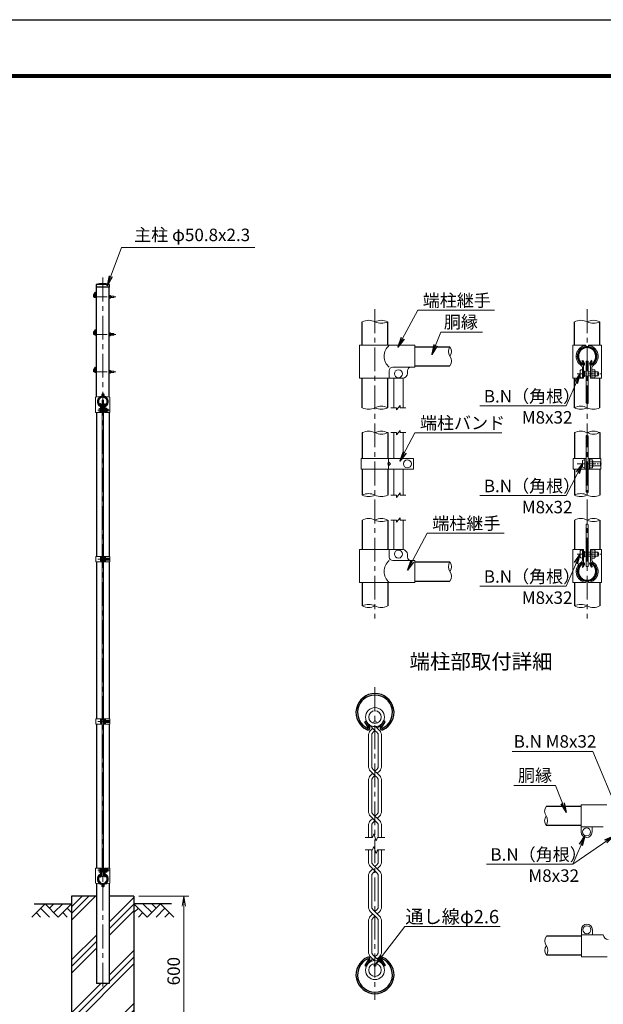
# Model space of a CAD drawing. Units: millimetres. Extents: x 0 to 8400, y 0 to 5940.
# Drawn here: x 3823 to 6162, y 1997 to 5940 of the extents above; entities that cross this region are included whole.
import ezdxf
from ezdxf.enums import TextEntityAlignment as Align

# ---------------------------------------------------------------- set-up
doc = ezdxf.new("R2010")
doc.units = ezdxf.units.MM
doc.header["$LTSCALE"] = 3
doc.header["$MEASUREMENT"] = 0
doc.linetypes.add('CENTER', pattern=[50.8, 31.75, -6.35, 6.35, -6.35])
for name, color, linetype in [('D-BGD', 7, 'Continuous'), ('D-STR1', 1, 'Continuous'), ('D-STR4', 7, 'Continuous'), ('D-TTL', 2, 'Continuous'), ('D-TTL-TXT', 7, 'Continuous')]:
    doc.layers.add(name, color=color, linetype=linetype)
for name, color, linetype, lineweight in [('D-BMK', 2, 'CENTER', 13), ('D-DCR-HCH', 7, 'Continuous', 13), ('D-STR-DIM', 7, 'Continuous', 13), ('D-STR-TXT', 7, 'Continuous', 13), ('D-STR2', 7, 'Continuous', 13), ('D-STR3', 3, 'Continuous', 13)]:
    doc.layers.add(name, color=color, linetype=linetype, lineweight=lineweight)
doc.styles.add('ゴシック', font='txt')
doc.dimstyles.new('STYLE', dxfattribs={"dimscale": 20, "dimtxt": 2.5, "dimasz": 2, "dimexe": 1, "dimexo": 1, "dimgap": 0.8, "dimtad": 1, "dimdsep": 46, "dimtxsty": 'ゴシック', "dimblk": 'OPEN', "dimcen": 1e-08, "dimclrd": 256, "dimclre": 256, "dimclrt": 256, "dimadec": 0, "dimazin": 2, "dimtfac": 1, "dimtmove": 2, "dimatfit": 3, "dimldrblk": 'OPEN', "dimfxl": 1, "dimtolj": 1, "dimtzin": 0, "dimlwd": -1, "dimlwe": -1, "dimarcsym": 0})

# ---------------------------------------------------------------- blocks, each defined once
blk = doc.blocks.new('_Open')
at = {"color": 0, "linetype": 'ByBlock', "lineweight": -2}
for p, q in [((-1, 0.167), (0, 0)), ((-1, -0.167), (0, 0)), ((0, 0), (-1, 0))]:
    blk.add_line(p, q, dxfattribs=at)
blk = doc.blocks.new('*D14')
at = {"layer": 'D-STR-DIM', "transparency": 16777216}
for p, q in [((4301.3, 2430), (4501.3, 2430)), ((4481.3, 1870), (4481.3, 2390)), ((4301.3, 1830), (4501.3, 1830))]:
    blk.add_line(p, q, dxfattribs=at)
at = {"layer": 'D-STR-DIM', "transparency": 16777216, "xscale": 40, "yscale": 40, "zscale": 40}
for p, rotation in [((4481.3, 2430), 90), ((4481.3, 1830), 270)]:
    blk.add_blockref('_Open', p, dxfattribs=dict(at, rotation=rotation))
at = {"layer": 'D-STR-DIM', "transparency": 16777216, "insert": (4440.3, 2130), "char_height": 50, "attachment_point": 5, "rotation": 90, "style": 'ゴシック'}
blk.add_mtext('\\A1;600', dxfattribs=at)

msp = doc.modelspace()

# ---------------------------------------------------------------- hatches: boundary and pattern name
at = {"layer": 'D-DCR-HCH'}
h = msp.add_hatch(dxfattribs=at)
h.set_pattern_fill('PLAST', color=256, scale=600, angle=45, style=0)
h.paths.add_polyline_path([(4281.328, 2430), (4181.728, 2430), (4181.728, 2080), (4130.928, 2080), (4130.928, 2430), (4031.328, 2430), (4031.328, 1830), (4281.328, 1830)])

# ---------------------------------------------------------------- linework, layer by layer
at = {"layer": 'D-BGD'}
for p, q in [((3881.328, 2400), (4031.328, 2400)), ((4431.328, 2400), (4281.328, 2400))]:
    msp.add_line(p, q, dxfattribs=at)
at = {"layer": 'D-BMK'}
for p, q in [((4156.328, 4907.062), (4156.328, 2050)), ((4122.33, 4836.744), (4130.928, 4851.637)), ((5246.966, 4780.233), (5246.966, 3542.333)), ((6096.966, 4780.233), (6096.966, 3542.333)), ((4122.33, 4686.744), (4130.928, 4701.637)), ((4122.33, 4536.744), (4130.928, 4551.637)), ((4136, 4376), (4184.878, 4376)), ((4137.05, 3780.006), (4185.928, 3780.006)), ((5246.965, 3266.904), (5246.965, 2014.579)), ((4137.05, 3130.006), (4185.928, 3130.006)), ((4136, 2534), (4184.878, 2534))]:
    msp.add_line(p, q, dxfattribs=at)
at = {"layer": 'D-BMK', "ltscale": 0.5}
for p, q in [((4126.218, 4830), (4208.182, 4830)), ((4126.218, 4680), (4208.182, 4680)), ((4126.218, 4530), (4208.182, 4530))]:
    msp.add_line(p, q, dxfattribs=at)
at = {"layer": 'D-BMK', "ltscale": 0.3}
for p, q in [((6056.31, 4522.233), (6154.066, 4522.233)), ((6056.887, 4161.333), (6154.643, 4161.333)), ((6056.31, 3800.333), (6154.066, 3800.333))]:
    msp.add_line(p, q, dxfattribs=at)
at = {"layer": 'D-BMK'}
for centre in [(4126.218, 4834.5), (4126.218, 4684.5), (4126.218, 4534.5)]:
    msp.add_arc(centre, 4.5, 150, 270, dxfattribs=at)
at = {"layer": 'D-DCR-HCH'}
for p, q in [((3924.904, 2400), (3871.692, 2346.788)), ((3907.167, 2382.263), (3942.804, 2346.788)), ((3924.904, 2400), (3978.116, 2346.788)), ((3942.642, 2382.263), (3960.379, 2400)), ((3960.379, 2364.525), (3995.854, 2400)), ((3978.116, 2346.788), (4031.328, 2400)), ((4013.591, 2382.263), (4031.328, 2364.606)), ((4334.54, 2346.788), (4281.328, 2400)), ((4299.066, 2382.263), (4281.328, 2364.606)), ((4352.278, 2364.525), (4316.803, 2400)), ((4387.752, 2400), (4334.54, 2346.788)), ((4370.108, 2382.17), (4352.278, 2400)), ((4405.49, 2382.263), (4369.852, 2346.788)), ((4387.752, 2400), (4440.964, 2346.788)), ((3889.43, 2364.525), (3907.248, 2346.788)), ((3995.854, 2364.525), (4013.672, 2346.788)), ((4316.803, 2364.525), (4298.984, 2346.788)), ((4423.227, 2364.525), (4405.408, 2346.788))]:
    msp.add_line(p, q, dxfattribs=at)
at = {"layer": 'D-STR-DIM'}
for p, q in [((5333.466, 4386.233), (5310.966, 4386.233)), ((5348.466, 4395.233), (5333.466, 4377.233)), ((5333.466, 4386.233), (5333.466, 4377.233)), ((5348.466, 4395.233), (5348.466, 4386.233)), ((5370.966, 4386.233), (5348.466, 4386.233)), ((5310.966, 4286.333), (5333.466, 4286.333)), ((5333.466, 4277.333), (5348.466, 4295.333)), ((5333.466, 4277.333), (5333.466, 4286.333)), ((5348.466, 4286.333), (5348.466, 4295.333)), ((5348.466, 4286.333), (5370.966, 4286.333)), ((5310.966, 4036.333), (5333.466, 4036.333)), ((5333.466, 4027.333), (5348.466, 4045.333)), ((5333.466, 4027.333), (5333.466, 4036.333)), ((5348.466, 4036.333), (5348.466, 4045.333)), ((5348.466, 4036.333), (5370.966, 4036.333)), ((5333.466, 3927.333), (5348.466, 3945.333)), ((5348.466, 3936.333), (5348.466, 3945.333)), ((5310.966, 3936.333), (5333.466, 3936.333)), ((5333.466, 3927.333), (5333.466, 3936.333)), ((5348.466, 3936.333), (5370.966, 3936.333)), ((5207.831, 2665.74), (5236.704, 2665.74)), ((5241.835, 2679.835), (5236.704, 2665.74)), ((5252.095, 2651.645), (5241.835, 2679.835)), ((5257.225, 2665.74), (5252.095, 2651.645)), ((5257.225, 2665.74), (5286.099, 2665.74)), ((5207.831, 2615.742), (5236.704, 2615.742)), ((5241.835, 2629.837), (5236.704, 2615.742)), ((5252.095, 2601.647), (5241.835, 2629.837)), ((5257.225, 2615.742), (5252.095, 2601.647)), ((5257.225, 2615.742), (5286.099, 2615.742))]:
    msp.add_line(p, q, dxfattribs=at)
for centre, radius, start, end in [((5221.566, 4679.469), 56.763, 63.418397, 116.581603), ((5272.366, 4679.469), 56.763, 63.418397, 116.581603), ((6071.566, 4679.469), 56.763, 63.418397, 116.581603), ((6122.366, 4679.469), 56.763, 63.418397, 116.581603), ((5272.366, 4780.996), 56.763, 243.418397, 296.581603), ((6122.366, 4780.996), 56.763, 243.418397, 296.581603), ((5574.208, 4611.283), 33.242, 145.035044, 214.964956), ((5519.724, 4611.283), 33.242, 325.035044, 34.964956), ((5519.725, 4573.183), 33.241, 325.034225, 34.965775), ((5221.566, 4436.996), 56.763, 243.418397, 296.581603), ((5272.366, 4335.469), 56.763, 63.418397, 116.581603), ((5272.366, 4436.996), 56.763, 243.418397, 296.581603), ((6071.566, 4335.469), 56.763, 63.418397, 116.581603), ((6071.566, 4436.996), 56.763, 243.418397, 296.581603), ((6099.924, 4418.221), 15.361, 240.952708, 275.760632), ((6122.366, 4436.996), 56.763, 243.418397, 296.581603), ((5221.566, 4235.569), 56.763, 63.418397, 116.581603), ((5272.366, 4235.569), 56.763, 63.418397, 116.581603), ((5272.366, 4337.096), 56.763, 243.418397, 296.581603), ((6071.566, 4235.569), 56.763, 63.418397, 116.581603), ((6094.008, 4260.006), 15.361, 60.952708, 95.760632), ((6122.366, 4235.569), 56.763, 63.418397, 116.581603), ((6122.366, 4337.096), 56.763, 243.418397, 296.581603), ((5221.566, 3985.569), 56.763, 63.418397, 116.581603), ((5221.566, 4087.096), 56.763, 243.418397, 296.581603), ((5272.366, 4087.096), 56.763, 243.418397, 296.581603), ((6071.566, 3985.569), 56.763, 63.418397, 116.581603), ((6071.566, 4087.096), 56.763, 243.418397, 296.581603), ((6094.008, 4033.074), 15.361, 60.952708, 95.760632), ((6122.366, 4087.096), 56.763, 243.418397, 296.581603), ((5221.566, 3885.569), 56.763, 63.418397, 116.581603), ((5272.366, 3885.569), 56.763, 63.418397, 116.581603), ((5272.366, 3987.096), 56.763, 243.418397, 296.581603), ((6071.566, 3885.569), 56.763, 63.418397, 116.581603), ((6094.008, 3904.345), 15.361, 60.952708, 95.760632), ((6122.366, 3885.569), 56.763, 63.418397, 116.581603), ((6122.366, 3987.096), 56.763, 243.418397, 296.581603), ((5574.208, 3749.383), 33.242, 145.035044, 214.964956), ((5519.724, 3749.383), 33.242, 325.035044, 34.964956), ((5519.725, 3711.283), 33.241, 325.034225, 34.965775), ((5221.566, 3541.569), 56.763, 63.418397, 116.581603), ((5221.566, 3643.096), 56.763, 243.418397, 296.581603), ((5272.366, 3643.096), 56.763, 243.418397, 296.581603), ((6071.566, 3541.569), 56.763, 63.418397, 116.581603), ((6071.566, 3643.096), 56.763, 243.418397, 296.581603), ((6122.366, 3643.096), 56.763, 243.418397, 296.581603), ((5959.982, 2770.555), 33.241, 145.034225, 214.965775), ((5959.983, 2732.455), 33.242, 145.035044, 214.964956), ((5905.499, 2732.455), 33.242, 325.035044, 34.964956), ((5960.983, 2251.094), 33.242, 145.035044, 214.964956), ((5960.982, 2212.994), 33.241, 145.034225, 214.965775), ((5906.499, 2212.994), 33.242, 325.035044, 34.964956)]:
    msp.add_arc(centre, radius, start, end, dxfattribs=at)
at = {"layer": 'D-STR1'}
for p, q in [((4182.928, 4880), (4129.728, 4880)), ((4129.728, 4880), (4129.728, 4869)), ((4182.928, 4869), (4129.728, 4869)), ((4130.928, 4428.67), (4130.928, 4869)), ((4181.728, 4428.67), (4181.728, 4869)), ((4182.928, 4869), (4182.928, 4880)), ((5196.166, 4636.233), (5196.166, 4730.233)), ((5297.766, 4636.233), (5297.766, 4730.233)), ((6046.166, 4636.233), (6046.166, 4730.233)), ((6147.766, 4636.233), (6147.766, 4730.233)), ((5406.966, 4630.333), (5546.966, 4630.333)), ((6076.6, 4573.627), (6079.379, 4575.231)), ((6083.619, 4561.471), (6076.6, 4573.627)), ((6086.397, 4563.075), (6079.379, 4575.231)), ((6107.534, 4563.075), (6114.553, 4575.231)), ((6110.313, 4561.471), (6117.331, 4573.627)), ((6117.331, 4573.627), (6114.553, 4575.231)), ((5406.966, 4554.133), (5546.966, 4554.133)), ((5196.166, 4386.233), (5196.166, 4504.233)), ((5297.766, 4386.233), (5297.766, 4504.233)), ((6046.166, 4386.233), (6046.166, 4504.233)), ((6147.766, 4386.233), (6147.766, 4504.233)), ((4146.145, 4401.747), (4147.535, 4402.549)), ((4149.655, 4395.669), (4146.145, 4401.747)), ((4151.044, 4396.471), (4147.535, 4402.549)), ((4161.612, 4396.471), (4165.122, 4402.549)), ((4163.002, 4395.669), (4166.511, 4401.747)), ((4166.511, 4401.747), (4165.122, 4402.549)), ((4130.928, 4367), (4130.928, 3790.506)), ((4181.728, 4367), (4181.728, 3790.506)), ((5196.166, 4286.333), (5196.166, 4182.319)), ((5297.766, 4286.333), (5297.766, 4182.319)), ((6046.166, 4286.333), (6046.166, 4182.332)), ((6147.766, 4286.333), (6147.766, 4182.332)), ((5196.166, 4140.322), (5196.166, 4036.333)), ((5297.766, 4140.322), (5297.766, 4036.333)), ((6046.166, 4140.333), (6046.166, 4036.333)), ((6147.766, 4140.333), (6147.766, 4036.333)), ((5196.166, 3936.333), (5196.166, 3818.333)), ((5297.766, 3936.333), (5297.766, 3818.333)), ((6046.166, 3936.333), (6046.166, 3818.333)), ((6147.766, 3936.333), (6147.766, 3818.333)), ((4130.928, 3769.506), (4130.928, 3140.506)), ((4181.728, 3769.506), (4181.728, 3140.506)), ((5406.966, 3768.433), (5546.966, 3768.433)), ((6083.619, 3761.095), (6076.6, 3748.939)), ((6076.6, 3748.939), (6079.379, 3747.334)), ((6086.397, 3759.491), (6079.379, 3747.334)), ((6107.534, 3759.491), (6114.553, 3747.334)), ((6110.313, 3761.095), (6117.331, 3748.939)), ((6117.331, 3748.939), (6114.553, 3747.334)), ((5196.166, 3686.333), (5196.166, 3592.333)), ((5297.766, 3686.333), (5297.766, 3592.333)), ((5406.966, 3692.233), (5546.966, 3692.233)), ((6046.166, 3686.333), (6046.166, 3592.333)), ((6147.766, 3686.333), (6147.766, 3592.333)), ((4130.928, 3119.506), (4130.928, 2543)), ((4181.728, 3119.506), (4181.728, 2543)), ((5206.235, 3128.692), (5211.792, 3131.9)), ((5220.272, 3104.379), (5206.235, 3128.692)), ((5225.829, 3107.588), (5211.792, 3131.9)), ((5268.103, 3107.588), (5282.14, 3131.9)), ((5273.66, 3104.379), (5287.697, 3128.692)), ((5287.697, 3128.692), (5282.14, 3131.9)), ((6072.741, 2789.605), (5932.741, 2789.605)), ((6072.741, 2713.405), (5932.741, 2713.405)), ((4149.655, 2514.331), (4146.145, 2508.253)), ((4146.145, 2508.253), (4147.535, 2507.451)), ((4151.044, 2513.529), (4147.535, 2507.451)), ((4161.612, 2513.529), (4165.122, 2507.451)), ((4163.002, 2514.331), (4166.511, 2508.253)), ((4166.511, 2508.253), (4165.122, 2507.451)), ((4130.928, 2481.33), (4130.928, 2080)), ((4181.728, 2481.33), (4181.728, 2080)), ((6073.741, 2270.144), (5933.741, 2270.144)), ((5220.272, 2177.103), (5206.235, 2152.79)), ((5225.829, 2173.894), (5211.792, 2149.582)), ((5268.103, 2173.894), (5282.14, 2149.582)), ((5273.66, 2177.103), (5287.697, 2152.79)), ((6073.741, 2193.944), (5933.741, 2193.944)), ((5206.235, 2152.79), (5211.792, 2149.582)), ((5287.697, 2152.79), (5282.14, 2149.582)), ((4181.728, 2080), (4130.928, 2080))]:
    msp.add_line(p, q, dxfattribs=at)
for centre, radius, start, end in [((4156.328, 4763.573), 119.427, 77.130522, 102.869478), ((6096.966, 4592.133), 38.1, 294.324776, 245.675224), ((6096.966, 4592.133), 34.892, 294.324776, 245.675224), ((6082.924, 4561.07), 4.011, 245.675224, 30), ((6082.924, 4561.07), 0.802, 245.675224, 30), ((6111.008, 4561.07), 4.011, 150, 294.324776), ((6111.008, 4561.07), 0.802, 150, 294.324776), ((4156.328, 4411), 19.05, 294.324776, 245.675224), ((4156.328, 4411), 17.446, 294.324776, 245.675224), ((4149.307, 4395.468), 2.005, 245.675224, 30), ((4149.307, 4395.468), 0.401, 245.675224, 30), ((4163.349, 4395.468), 2.005, 150, 294.324776), ((4163.349, 4395.468), 0.401, 150, 294.324776), ((6096.966, 3730.433), 38.1, 114.324776, 65.675224), ((6096.966, 3730.433), 34.892, 114.324776, 65.675224), ((6082.924, 3761.496), 4.011, 330, 114.324776), ((6082.924, 3761.496), 0.802, 330, 114.324776), ((6111.008, 3761.496), 4.011, 65.675224, 210), ((6111.008, 3761.496), 0.802, 65.675224, 210), ((5246.966, 3165.704), 76.2, 294.324776, 245.675224), ((5246.966, 3165.704), 69.783, 294.324776, 245.675224), ((5218.882, 3103.577), 8.021, 245.675224, 30), ((5218.882, 3103.577), 1.604, 245.675224, 30), ((5275.049, 3103.577), 8.021, 150, 294.324776), ((5275.049, 3103.577), 1.604, 150, 294.324776), ((4156.328, 2499), 19.05, 114.324776, 65.675224), ((4156.328, 2499), 17.446, 114.324776, 65.675224), ((4149.307, 2514.532), 2.005, 330, 114.324776), ((4149.307, 2514.532), 0.401, 330, 114.324776), ((4163.349, 2514.532), 2.005, 65.675224, 210), ((4163.349, 2514.532), 0.401, 65.675224, 210), ((5246.966, 2115.779), 76.2, 114.324776, 65.675224), ((5246.966, 2115.779), 69.783, 114.324776, 65.675224), ((5218.882, 2177.905), 8.021, 330, 114.324776), ((5218.882, 2177.905), 1.604, 330, 114.324776), ((5275.049, 2177.905), 8.021, 65.675224, 210), ((5275.049, 2177.905), 1.604, 65.675224, 210)]:
    msp.add_arc(centre, radius, start, end, dxfattribs=at)
at = {"layer": 'D-STR2'}
for p, q in [((5246.965, 3093.642), (5223.238, 3117.369)), ((5256.039, 3102.717), (5270.692, 3117.369)), ((5229.076, 3093.903), (5237.89, 3102.717)), ((5238.863, 3085.541), (5246.965, 3093.642)), ((5255.066, 3085.541), (5246.965, 3093.642)), ((5264.853, 3093.903), (5249.587, 3109.169)), ((5220.875, 3074.104), (5220.875, 2950.856)), ((5233.709, 3073.095), (5233.709, 2951.864)), ((5260.221, 3073.095), (5260.221, 2951.864)), ((5273.054, 3074.104), (5273.054, 2950.856)), ((5246.965, 2913.168), (5229.076, 2931.057)), ((5237.89, 2922.243), (5229.076, 2913.429)), ((5229.076, 2913.429), (5237.89, 2922.243)), ((5264.853, 2913.429), (5238.863, 2939.419)), ((5255.066, 2939.419), (5246.965, 2931.318)), ((5264.853, 2931.057), (5256.039, 2922.243)), ((5220.875, 2893.63), (5220.875, 2770.382)), ((5233.709, 2892.622), (5233.709, 2771.391)), ((5238.863, 2905.067), (5246.965, 2913.168)), ((5255.066, 2905.067), (5246.965, 2913.168)), ((5260.221, 2892.622), (5260.221, 2771.391)), ((5273.054, 2893.63), (5273.054, 2770.382)), ((5246.965, 2732.695), (5229.076, 2750.583)), ((5237.89, 2741.769), (5229.076, 2732.956)), ((5229.076, 2732.956), (5237.89, 2741.769)), ((5264.853, 2732.956), (5238.863, 2758.945)), ((5238.863, 2724.593), (5246.965, 2732.695)), ((5255.066, 2758.945), (5246.965, 2750.844)), ((5255.066, 2724.593), (5246.965, 2732.695)), ((5264.853, 2750.583), (5256.039, 2741.769)), ((5220.875, 2713.157), (5220.875, 2665.74)), ((5233.709, 2712.148), (5233.709, 2665.74)), ((5260.221, 2712.148), (5260.221, 2665.74)), ((5273.054, 2713.157), (5273.054, 2665.74)), ((5220.875, 2568.326), (5220.875, 2615.742)), ((5233.709, 2569.334), (5233.709, 2615.742)), ((5260.221, 2569.334), (5260.221, 2615.742)), ((5273.054, 2568.326), (5273.054, 2615.742)), ((5255.066, 2522.537), (5229.076, 2548.527)), ((5237.89, 2539.713), (5229.076, 2530.899)), ((5264.853, 2530.899), (5238.863, 2556.889)), ((5246.965, 2530.638), (5238.863, 2522.537)), ((5255.066, 2556.889), (5246.965, 2548.787)), ((5264.853, 2548.527), (5256.039, 2539.713)), ((5220.875, 2387.852), (5220.875, 2511.1)), ((5233.709, 2388.86), (5233.709, 2510.091)), ((5260.221, 2388.86), (5260.221, 2510.091)), ((5273.054, 2387.852), (5273.054, 2511.1)), ((5255.066, 2342.063), (5229.076, 2368.053)), ((5264.853, 2350.425), (5238.863, 2376.415)), ((5255.066, 2376.415), (5246.965, 2368.314)), ((5264.853, 2368.053), (5256.039, 2359.239)), ((5220.875, 2207.378), (5220.875, 2330.626)), ((5237.89, 2359.239), (5229.076, 2350.425)), ((5233.709, 2208.387), (5233.709, 2329.618)), ((5246.965, 2350.164), (5238.863, 2342.063)), ((5260.221, 2208.387), (5260.221, 2329.618)), ((5273.054, 2207.378), (5273.054, 2330.626)), ((5237.89, 2178.765), (5223.238, 2164.113)), ((5229.076, 2187.579), (5244.343, 2172.313)), ((5238.863, 2195.941), (5270.692, 2164.113)), ((5255.066, 2195.941), (5246.965, 2187.84)), ((5264.853, 2187.579), (5256.039, 2178.765))]:
    msp.add_line(p, q, dxfattribs=at)
for centre, radius in [((5246.965, 3147.179), 38.1), ((5246.965, 3147.179), 25.266), ((5246.965, 2134.303), 38.1), ((5246.965, 2134.303), 25.266)]:
    msp.add_circle(centre, radius, dxfattribs=at)
for centre, radius, start, end in [((5248.875, 3074.104), 28, 135, 180), ((5248.875, 3074.104), 15.2, 131.199841, 183.803965), ((5245.054, 3074.104), 15.2, 356.196035, 48.800159), ((5245.054, 3074.104), 28, 0, 45), ((5248.875, 2950.856), 28, 180, 225), ((5248.875, 2950.856), 15.2, 176.196035, 228.800159), ((5245.054, 2950.856), 15.2, 311.199841, 3.803965), ((5245.054, 2950.856), 28, 315, 0), ((5248.875, 2893.63), 28, 135, 180), ((5248.875, 2893.63), 15.2, 131.199841, 183.803965), ((5245.054, 2893.63), 15.2, 356.196035, 48.800159), ((5245.054, 2893.63), 28, 0, 45), ((5248.875, 2770.382), 28, 180, 225), ((5248.875, 2770.382), 15.2, 176.196035, 228.800159), ((5245.054, 2770.382), 15.2, 311.199841, 3.803965), ((5245.054, 2770.382), 28, 315, 0), ((5248.875, 2713.157), 28, 135, 180), ((5248.875, 2713.157), 15.2, 131.199841, 183.803965), ((5245.054, 2713.157), 15.2, 356.196035, 48.800159), ((5245.054, 2713.157), 28, 0, 45), ((5248.875, 2568.326), 28, 180, 225), ((5248.875, 2568.326), 15.2, 176.196035, 228.800159), ((5245.054, 2568.326), 15.2, 311.199841, 3.803965), ((5245.054, 2568.326), 28, 315, 0), ((5248.875, 2511.1), 28, 135, 180), ((5245.054, 2511.1), 28, 0, 45), ((5248.875, 2511.1), 15.2, 131.199841, 183.803965), ((5245.054, 2511.1), 15.2, 356.196035, 48.800159), ((5248.875, 2387.852), 28, 180, 225), ((5248.875, 2387.852), 15.2, 176.196035, 228.800159), ((5245.054, 2387.852), 15.2, 311.199841, 3.803965), ((5245.054, 2387.852), 28, 315, 0), ((5248.875, 2330.626), 28, 135, 180), ((5248.875, 2330.626), 15.2, 131.199841, 183.803965), ((5245.054, 2330.626), 15.2, 356.196035, 48.800159), ((5245.054, 2330.626), 28, 0, 45), ((5248.875, 2207.378), 15.2, 176.196035, 228.800159), ((5245.054, 2207.378), 15.2, 311.199841, 3.803965), ((5248.875, 2207.378), 28, 180, 225), ((5245.054, 2207.378), 28, 315, 0)]:
    msp.add_arc(centre, radius, start, end, dxfattribs=at)
at = {"layer": 'D-STR3'}
for p, q in [((4119.732, 4838.244), (4125.732, 4848.637)), ((4125.02, 4835.403), (4130.928, 4845.637)), ((4130.928, 4845.637), (4125.732, 4848.637)), ((4126.218, 4833), (4130.928, 4833)), ((4126.218, 4827), (4130.928, 4827)), ((4181.728, 4835.75), (4181.728, 4824.25)), ((4181.728, 4835.75), (4186.128, 4835.75)), ((4186.128, 4832.875), (4181.728, 4832.875)), ((4186.128, 4827.125), (4181.728, 4827.125)), ((4181.728, 4824.25), (4186.128, 4824.25)), ((4186.728, 4834.342), (4186.728, 4825.601)), ((4186.728, 4833), (4200.618, 4833)), ((4186.728, 4832.4), (4201.218, 4832.4)), ((4186.728, 4827.6), (4201.218, 4827.6)), ((4186.728, 4827), (4200.618, 4827)), ((4200.618, 4833), (4200.618, 4827)), ((4200.618, 4833), (4201.218, 4832.4)), ((4201.218, 4827.6), (4200.618, 4827)), ((4201.218, 4832.4), (4201.218, 4827.6)), ((4119.732, 4688.244), (4125.732, 4698.637)), ((4125.02, 4685.403), (4130.928, 4695.637)), ((4130.928, 4695.637), (4125.732, 4698.637)), ((4126.218, 4683), (4130.928, 4683)), ((4126.218, 4677), (4130.928, 4677)), ((4181.728, 4685.75), (4181.728, 4674.25)), ((4181.728, 4685.75), (4186.128, 4685.75)), ((4186.128, 4682.875), (4181.728, 4682.875)), ((4186.128, 4677.125), (4181.728, 4677.125)), ((4181.728, 4674.25), (4186.128, 4674.25)), ((4186.728, 4684.342), (4186.728, 4675.601)), ((4186.728, 4683), (4200.618, 4683)), ((4186.728, 4682.4), (4201.218, 4682.4)), ((4186.728, 4677.6), (4201.218, 4677.6)), ((4186.728, 4677), (4200.618, 4677)), ((4200.618, 4683), (4200.618, 4677)), ((4200.618, 4683), (4201.218, 4682.4)), ((4201.218, 4677.6), (4200.618, 4677)), ((4201.218, 4682.4), (4201.218, 4677.6)), ((5406.966, 4636.233), (5185.066, 4636.233)), ((5185.066, 4636.233), (5185.066, 4504.233)), ((5406.966, 4548.233), (5406.966, 4636.233)), ((6039.866, 4504.233), (6039.866, 4636.233)), ((6039.866, 4636.233), (6091.966, 4636.233)), ((6091.966, 4631.314), (6091.966, 4636.233)), ((6101.966, 4636.233), (6154.066, 4636.233)), ((6101.966, 4631.314), (6101.966, 4636.233)), ((6154.066, 4504.233), (6154.066, 4636.233)), ((4119.732, 4538.244), (4125.732, 4548.637)), ((4125.02, 4535.403), (4130.928, 4545.637)), ((4130.928, 4545.637), (4125.732, 4548.637)), ((4181.728, 4535.75), (4181.728, 4524.25)), ((4181.728, 4535.75), (4186.128, 4535.75)), ((4186.728, 4534.342), (4186.728, 4525.601)), ((5304.066, 4504.233), (5304.066, 4534.233)), ((5406.966, 4548.233), (5318.066, 4548.233)), ((5376.966, 4524.233), (5376.966, 4534.233)), ((6068.766, 4509.233), (6068.766, 4535.233)), ((6078.366, 4504.233), (6078.366, 4547.211)), ((6082.966, 4504.233), (6082.966, 4552.741)), ((6092.466, 4572.233), (6101.466, 4572.233)), ((6092.466, 4572.233), (6092.466, 4404.792)), ((6101.466, 4572.233), (6101.466, 4402.937)), ((6110.966, 4504.233), (6110.966, 4552.741)), ((6115.566, 4504.233), (6115.566, 4547.211)), ((6126.566, 4538.433), (6115.566, 4538.433)), ((6128.566, 4510.401), (6128.566, 4534.309)), ((4126.218, 4533), (4130.928, 4533)), ((4126.218, 4527), (4130.928, 4527)), ((4186.128, 4532.875), (4181.728, 4532.875)), ((4186.128, 4527.125), (4181.728, 4527.125)), ((4181.728, 4524.25), (4186.128, 4524.25)), ((4186.728, 4533), (4200.618, 4533)), ((4186.728, 4532.4), (4201.218, 4532.4)), ((4186.728, 4527.6), (4201.218, 4527.6)), ((4186.728, 4527), (4200.618, 4527)), ((4200.618, 4533), (4200.618, 4527)), ((4200.618, 4533), (4201.218, 4532.4)), ((4201.218, 4527.6), (4200.618, 4527)), ((4201.218, 4532.4), (4201.218, 4527.6)), ((5185.066, 4504.233), (5356.966, 4504.233)), ((5321.966, 4386.233), (5321.966, 4504.233)), ((5359.966, 4386.233), (5359.966, 4504.459)), ((6039.866, 4504.233), (6082.966, 4504.233)), ((6086.366, 4532.869), (6082.966, 4532.869)), ((6086.366, 4511.596), (6082.966, 4511.596)), ((6086.366, 4511.596), (6086.366, 4532.869)), ((6086.366, 4530.233), (6092.466, 4530.233)), ((6086.366, 4514.233), (6092.466, 4514.233)), ((6101.466, 4530.233), (6110.966, 4530.233)), ((6101.466, 4514.233), (6110.966, 4514.233)), ((6110.966, 4504.233), (6154.066, 4504.233)), ((6126.566, 4530.333), (6115.566, 4530.333)), ((6126.566, 4514.133), (6115.566, 4514.133)), ((6126.566, 4506.033), (6115.566, 4506.033)), ((6128.566, 4530.233), (6140.366, 4530.233)), ((6128.566, 4514.233), (6140.366, 4514.233)), ((6140.366, 4514.233), (6140.366, 4530.233)), ((4127.778, 4428.086), (4152.215, 4432.612)), ((4127.778, 4367), (4127.778, 4428.086)), ((4153.028, 4433.594), (4153.028, 4439)), ((4154.078, 4416), (4154.078, 2509)), ((4154.078, 4416), (4158.578, 4416)), ((4155.328, 4433.594), (4155.328, 4439)), ((4156.328, 4442.3), (4158.628, 4442.3)), ((4156.328, 4440), (4158.628, 4440)), ((4157.328, 4433.594), (4157.328, 4438.5)), ((4157.328, 4438.5), (4159.628, 4438.5)), ((4158.578, 4416), (4158.578, 2509)), ((4159.628, 4433.594), (4159.628, 4439)), ((4159.628, 4433.594), (4161.928, 4433.594)), ((4184.878, 4428.086), (4160.441, 4432.612)), ((4161.928, 4433.594), (4161.928, 4439)), ((4184.878, 4367), (4184.878, 4428.086)), ((4142.228, 4369.5), (4142.228, 4382.5)), ((4147.028, 4367), (4147.028, 4389.827)), ((4149.328, 4367), (4149.328, 4389.827)), ((4151.028, 4381.318), (4149.328, 4381.318)), ((4151.028, 4370.682), (4151.028, 4381.318)), ((4151.028, 4380), (4154.078, 4380)), ((4158.578, 4380), (4163.328, 4380)), ((4163.328, 4367), (4163.328, 4389.827)), ((4165.628, 4367), (4165.628, 4389.827)), ((4171.128, 4384.1), (4165.628, 4384.1)), ((4171.128, 4380.05), (4165.628, 4380.05)), ((4172.128, 4370.084), (4172.128, 4382.038)), ((4172.128, 4380), (4178.028, 4380)), ((4178.028, 4372), (4178.028, 4380)), ((4127.778, 4367), (4149.328, 4367)), ((4151.028, 4370.682), (4149.328, 4370.682)), ((4151.028, 4372), (4154.078, 4372)), ((4158.578, 4372), (4163.328, 4372)), ((4163.328, 4367), (4184.878, 4367)), ((4171.128, 4371.95), (4165.628, 4371.95)), ((4171.128, 4367.9), (4165.628, 4367.9)), ((4172.128, 4372), (4178.028, 4372)), ((5321.966, 4286.333), (5321.966, 4182.319)), ((5359.966, 4286.333), (5359.966, 4182.319)), ((6092.466, 4275.289), (6092.466, 4048.358)), ((6101.466, 4273.434), (6101.466, 4046.503)), ((5191.972, 4140.322), (5191.972, 4182.319)), ((5400.957, 4182.319), (5191.972, 4182.319)), ((5300.615, 4140.322), (5300.615, 4182.319)), ((5400.957, 4140.322), (5400.957, 4182.319)), ((6041.566, 4182.332), (6041.566, 4140.332)), ((6041.566, 4182.332), (6092.466, 4182.332)), ((6087.866, 4182.332), (6087.866, 4140.332)), ((6101.466, 4182.332), (6152.366, 4182.332)), ((6106.066, 4182.332), (6106.066, 4140.332)), ((6152.366, 4182.332), (6152.366, 4140.332)), ((5400.957, 4140.322), (5191.972, 4140.322)), ((5300.615, 4169.32), (5297.964, 4161.32)), ((5297.964, 4161.32), (5300.615, 4153.32)), ((5308.615, 4161.32), (5300.615, 4169.32)), ((5300.615, 4153.32), (5308.615, 4161.32)), ((5321.966, 4140.322), (5321.966, 4036.333)), ((5359.966, 4140.322), (5359.966, 4036.333)), ((6041.566, 4140.332), (6092.466, 4140.332)), ((6078.266, 4174.332), (6078.266, 4148.332)), ((6087.866, 4177.332), (6087.866, 4145.332)), ((6101.466, 4140.332), (6152.366, 4140.332)), ((6117.066, 4177.533), (6106.066, 4177.533)), ((6117.066, 4169.433), (6106.066, 4169.433)), ((6117.066, 4153.233), (6106.066, 4153.233)), ((6117.066, 4145.133), (6106.066, 4145.133)), ((6119.066, 4173.165), (6119.066, 4149.257)), ((6119.066, 4169.332), (6149.866, 4169.332)), ((6119.066, 4153.332), (6149.866, 4153.332)), ((6149.866, 4169.332), (6149.866, 4153.332)), ((5321.966, 3936.333), (5321.966, 3818.333)), ((5359.966, 3936.333), (5359.966, 3818.106)), ((6092.466, 3750.333), (6092.466, 3919.628)), ((6101.466, 3750.333), (6101.466, 3917.774)), ((4128.628, 3790.506), (4128.628, 3769.506)), ((4128.628, 3790.506), (4154.078, 3790.506)), ((4146.978, 3786.506), (4146.978, 3773.506)), ((4151.778, 3790.506), (4151.778, 3769.506)), ((4151.778, 3788.006), (4151.778, 3772.006)), ((4151.778, 3786.206), (4151.778, 3773.806)), ((4158.578, 3790.506), (4184.028, 3790.506)), ((4160.877, 3786.206), (4160.877, 3773.806)), ((4160.878, 3790.506), (4160.878, 3769.506)), ((4166.378, 3788.106), (4160.878, 3788.106)), ((4160.878, 3788.106), (4160.878, 3771.906)), ((4167.378, 3785.922), (4167.378, 3773.968)), ((4184.028, 3790.506), (4184.028, 3769.506)), ((5185.066, 3818.333), (5356.966, 3818.333)), ((5185.066, 3686.333), (5185.066, 3818.333)), ((5304.066, 3818.333), (5304.066, 3788.333)), ((5376.966, 3798.333), (5376.966, 3788.333)), ((6039.866, 3818.333), (6082.966, 3818.333)), ((6039.866, 3818.333), (6039.866, 3686.333)), ((6068.766, 3813.333), (6068.766, 3787.333)), ((6078.366, 3818.333), (6078.366, 3775.354)), ((6082.966, 3818.333), (6082.966, 3769.824)), ((6086.366, 3810.969), (6082.966, 3810.969)), ((6086.366, 3789.696), (6082.966, 3789.696)), ((6086.366, 3810.969), (6086.366, 3789.696)), ((6086.366, 3808.333), (6092.466, 3808.333)), ((6086.366, 3792.333), (6092.466, 3792.333)), ((6101.466, 3808.333), (6110.966, 3808.333)), ((6101.466, 3792.333), (6110.966, 3792.333)), ((6110.966, 3818.333), (6110.966, 3769.824)), ((6110.966, 3818.333), (6154.066, 3818.333)), ((6115.566, 3818.333), (6115.566, 3775.354)), ((6126.566, 3816.533), (6115.566, 3816.533)), ((6126.566, 3808.433), (6115.566, 3808.433)), ((6126.566, 3792.233), (6115.566, 3792.233)), ((6128.566, 3812.165), (6128.566, 3788.256)), ((6128.566, 3808.333), (6140.366, 3808.333)), ((6128.566, 3792.333), (6140.366, 3792.333)), ((6140.366, 3808.333), (6140.366, 3792.333)), ((6154.066, 3818.333), (6154.066, 3686.333)), ((4128.628, 3769.506), (4154.078, 3769.506)), ((4158.578, 3769.506), (4184.028, 3769.506)), ((4166.378, 3784.056), (4160.878, 3784.056)), ((4166.378, 3775.956), (4160.878, 3775.956)), ((4166.378, 3771.906), (4160.878, 3771.906)), ((4167.378, 3784.006), (4182.778, 3784.006)), ((4167.378, 3776.006), (4182.778, 3776.006)), ((4182.778, 3784.006), (4182.778, 3776.006)), ((5406.966, 3774.333), (5318.066, 3774.333)), ((5406.966, 3774.333), (5406.966, 3686.333)), ((6092.466, 3750.333), (6101.466, 3750.333)), ((6126.566, 3784.133), (6115.566, 3784.133)), ((5406.966, 3686.333), (5185.066, 3686.333)), ((6039.866, 3686.333), (6091.966, 3686.333)), ((6091.966, 3691.251), (6091.966, 3686.333)), ((6101.966, 3691.251), (6101.966, 3686.333)), ((6101.966, 3686.333), (6154.066, 3686.333)), ((4128.628, 3140.506), (4128.628, 3119.506)), ((4128.628, 3140.506), (4154.078, 3140.506)), ((4128.628, 3119.506), (4154.078, 3119.506)), ((4146.978, 3136.506), (4146.978, 3123.506)), ((4151.778, 3140.506), (4151.778, 3119.506)), ((4151.778, 3138.006), (4151.778, 3122.006)), ((4151.778, 3136.206), (4151.778, 3123.806)), ((4158.578, 3140.506), (4184.028, 3140.506)), ((4158.578, 3119.506), (4184.028, 3119.506)), ((4160.877, 3136.206), (4160.877, 3123.806)), ((4160.878, 3140.506), (4160.878, 3119.506)), ((4166.378, 3138.106), (4160.878, 3138.106)), ((4160.878, 3138.106), (4160.878, 3121.906)), ((4166.378, 3134.056), (4160.878, 3134.056)), ((4166.378, 3125.956), (4160.878, 3125.956)), ((4166.378, 3121.906), (4160.878, 3121.906)), ((4167.378, 3135.922), (4167.378, 3123.968)), ((4167.378, 3134.006), (4182.778, 3134.006)), ((4167.378, 3126.006), (4182.778, 3126.006)), ((4182.778, 3134.006), (4182.778, 3126.006)), ((4184.028, 3140.506), (4184.028, 3119.506)), ((6072.741, 2795.405), (6072.741, 2707.405)), ((6176.341, 2795.405), (6072.741, 2795.405)), ((6072.741, 2707.405), (6072.741, 2687.405)), ((6161.741, 2707.405), (6073.741, 2707.405)), ((6116.741, 2707.405), (6116.741, 2687.405)), ((4127.778, 2543), (4127.778, 2481.914)), ((4127.778, 2543), (4149.328, 2543)), ((4142.228, 2540.5), (4142.228, 2527.5)), ((4147.028, 2543), (4147.028, 2520.173)), ((4149.328, 2543), (4149.328, 2520.173)), ((4151.028, 2539.318), (4149.328, 2539.318)), ((4151.028, 2528.682), (4149.328, 2528.682)), ((4151.028, 2539.318), (4151.028, 2528.682)), ((4151.028, 2538), (4154.078, 2538)), ((4151.028, 2530), (4154.078, 2530)), ((4158.578, 2538), (4163.328, 2538)), ((4158.578, 2530), (4163.328, 2530)), ((4163.328, 2543), (4163.328, 2520.173)), ((4163.328, 2543), (4184.878, 2543)), ((4165.628, 2543), (4165.628, 2520.173)), ((4171.128, 2542.1), (4165.628, 2542.1)), ((4171.128, 2538.05), (4165.628, 2538.05)), ((4171.128, 2529.95), (4165.628, 2529.95)), ((4171.128, 2525.9), (4165.628, 2525.9)), ((4172.128, 2539.916), (4172.128, 2527.962)), ((4172.128, 2538), (4178.028, 2538)), ((4172.128, 2530), (4178.028, 2530)), ((4178.028, 2538), (4178.028, 2530)), ((4184.878, 2543), (4184.878, 2481.914)), ((4154.078, 2509), (4158.578, 2509)), ((4127.778, 2481.914), (4152.215, 2477.388)), ((4153.028, 2476.406), (4153.028, 2471)), ((4155.328, 2476.406), (4155.328, 2471)), ((4156.328, 2470), (4158.628, 2470)), ((4156.328, 2467.7), (4158.628, 2467.7)), ((4157.328, 2476.406), (4157.328, 2471.5)), ((4157.328, 2471.5), (4159.628, 2471.5)), ((4159.628, 2476.406), (4159.628, 2471)), ((4159.628, 2476.406), (4161.928, 2476.406)), ((4184.878, 2481.914), (4160.441, 2477.388)), ((4161.928, 2476.406), (4161.928, 2471)), ((6073.741, 2276.044), (6073.741, 2296.044)), ((6117.741, 2276.044), (6117.741, 2296.044)), ((6073.741, 2188.044), (6073.741, 2276.044)), ((6161.741, 2276.044), (6073.741, 2276.044)), ((6177.341, 2188.044), (6073.741, 2188.044))]:
    msp.add_line(p, q, dxfattribs=at)
for centre, radius in [((5340.966, 4522.233), 16), ((5376.959, 4161.321), 16), ((5340.966, 3800.333), 16), ((5246.965, 3127.113), 5.2), ((6094.741, 2687.405), 16), ((6095.741, 2296.044), 16), ((5246.965, 2154.369), 5.2)]:
    msp.add_circle(centre, radius, dxfattribs=at)
for centre, radius, start, end in [((4126.218, 4834.5), 7.5, 150, 270), ((4126.218, 4834.5), 1.5, 143, 270), ((4184.707, 4834.312), 2.022, 314.675165, 45.324835), ((4179.54, 4830), 7.188, 336.423633, 23.576367), ((4184.712, 4825.688), 2.018, 314.563541, 45.436459), ((4126.218, 4684.5), 7.5, 150, 270), ((4126.218, 4684.5), 1.5, 143, 270), ((4184.707, 4684.312), 2.022, 314.675165, 45.324835), ((4179.54, 4680), 7.188, 336.423633, 23.576367), ((4184.712, 4675.688), 2.018, 314.563541, 45.436459), ((5340.458, 4592.233), 57.1, 129.594185, 230.405815), ((6096.966, 4592.233), 44, 96.524979, 238.861387), ((6096.966, 4592.233), 39.4, 97.290697, 245.496644), ((6096.966, 4592.233), 44, 301.138613, 83.475021), ((6096.966, 4592.233), 39.4, 294.503356, 82.709303), ((4126.218, 4534.5), 7.5, 150, 270), ((4126.218, 4534.5), 1.5, 143, 270), ((4184.707, 4534.312), 2.022, 314.675165, 45.324835), ((5318.066, 4534.233), 14, 90, 180), ((5390.966, 4534.233), 14, 90, 180), ((6069.766, 4547.211), 8.6, 0, 58.861387), ((6078.966, 4552.741), 4, 0, 65.496644), ((6114.966, 4552.741), 4, 114.503356, 180), ((6124.166, 4547.211), 8.6, 121.138613, 180), ((6123.467, 4534.383), 5.1, 307.425054, 52.574946), ((4179.54, 4530), 7.188, 336.423633, 23.576367), ((4184.712, 4525.688), 2.018, 314.563541, 45.436459), ((5356.966, 4524.233), 20, 270, 0), ((6111.163, 4522.233), 17.402, 332.260627, 27.739373), ((6123.491, 4510.083), 5.085, 307.210895, 52.789105), ((6125.366, 4522.233), 17, 331.927513, 28.072487), ((4156.328, 4411), 22, 100.775223, 241.911596), ((4156.328, 4411), 19.7, 100.775223, 241.911596), ((4152.028, 4433.594), 1, 280.775223, 0), ((4152.028, 4433.594), 3.3, 280.775223, 0), ((4156.328, 4439), 3.3, 90, 180), ((4156.328, 4439), 1, 90, 180), ((4160.628, 4433.594), 3.3, 180, 259.224777), ((4158.628, 4439), 3.3, 0, 90), ((4158.628, 4439), 1, 0, 90), ((4160.628, 4433.594), 1, 180, 259.224777), ((4156.328, 4411), 19.7, 298.088404, 79.224777), ((4156.328, 4411), 22, 298.088404, 79.224777), ((4145.028, 4389.827), 2, 0, 61.911596), ((4145.028, 4389.827), 4.3, 0, 61.911596), ((4167.628, 4389.827), 4.3, 118.088404, 180), ((4167.628, 4389.827), 2, 118.088404, 180), ((4169.579, 4382.075), 2.55, 307.425054, 52.574946), ((4163.427, 4376), 8.701, 332.260627, 27.739373), ((4170.528, 4376), 8.5, 331.927513, 28.072487), ((4169.591, 4369.925), 2.543, 307.210895, 52.789105), ((6113.991, 4173.483), 5.085, 307.210895, 52.789105), ((6101.663, 4161.333), 17.402, 332.260627, 27.739373), ((6113.967, 4149.183), 5.1, 307.425054, 52.574946), ((6134.866, 4161.332), 17, 331.927513, 28.072487), ((4164.841, 3786.081), 2.543, 307.210895, 52.789105), ((5318.066, 3788.333), 14, 180, 270), ((5356.966, 3798.333), 20, 0, 90), ((5390.966, 3788.333), 14, 180, 270), ((6123.491, 3812.483), 5.085, 307.210895, 52.789105), ((6111.163, 3800.333), 17.402, 332.260627, 27.739373), ((6123.467, 3788.183), 5.1, 307.425054, 52.574946), ((6125.366, 3800.333), 17, 331.927513, 28.072487), ((4158.677, 3780.006), 8.701, 332.260627, 27.739373), ((4164.829, 3773.931), 2.55, 307.425054, 52.574946), ((4175.278, 3780.006), 8.5, 331.927513, 28.072487), ((5340.458, 3730.333), 57.1, 129.594185, 230.405815), ((6096.966, 3730.333), 44, 121.138613, 263.475021), ((6096.966, 3730.333), 39.4, 114.503356, 262.709303), ((6069.766, 3775.354), 8.6, 301.138613, 0), ((6078.966, 3769.824), 4, 294.503356, 0), ((6096.966, 3730.333), 44, 276.524979, 58.861387), ((6096.966, 3730.333), 39.4, 277.290697, 65.496644), ((6114.966, 3769.824), 4, 180, 245.496644), ((6124.166, 3775.354), 8.6, 180, 238.861387), ((4164.841, 3136.081), 2.543, 307.210895, 52.789105), ((4158.677, 3130.006), 8.701, 332.260627, 27.739373), ((4164.829, 3123.931), 2.55, 307.425054, 52.574946), ((4175.278, 3130.006), 8.5, 331.927513, 28.072487), ((6094.741, 2687.405), 22, 180, 0), ((4169.591, 2540.075), 2.543, 307.210895, 52.789105), ((4163.427, 2534), 8.701, 332.260627, 27.739373), ((4169.579, 2527.925), 2.55, 307.425054, 52.574946), ((4170.528, 2534), 8.5, 331.927513, 28.072487), ((4156.328, 2499), 22, 118.088404, 259.224777), ((4156.328, 2499), 19.7, 118.088404, 259.224777), ((4145.028, 2520.173), 2, 298.088404, 0), ((4145.028, 2520.173), 4.3, 298.088404, 0), ((4156.328, 2499), 19.7, 280.775223, 61.911596), ((4156.328, 2499), 22, 280.775223, 61.911596), ((4167.628, 2520.173), 4.3, 180, 241.911596), ((4167.628, 2520.173), 2, 180, 241.911596), ((4152.028, 2476.406), 1, 0, 79.224777), ((4152.028, 2476.406), 3.3, 0, 79.224777), ((4156.328, 2471), 3.3, 180, 270), ((4156.328, 2471), 1, 180, 270), ((4160.628, 2476.406), 3.3, 100.775223, 180), ((4158.628, 2471), 3.3, 270, 0), ((4158.628, 2471), 1, 270, 0), ((4160.628, 2476.406), 1, 100.775223, 180), ((6095.741, 2296.044), 22, 0, 180), ((6181.716, 2277.044), 20, 182.865984, 270)]:
    msp.add_arc(centre, radius, start, end, dxfattribs=at)
for centre, major_axis in [((6078.366, 4535.233), (9.6, 0)), ((4147.028, 4382.5), (4.8, 0)), ((6087.866, 4174.332), (9.6, 0)), ((4151.778, 3786.506), (4.8, 0)), ((6078.366, 3813.333), (9.6, 0)), ((4151.778, 3136.506), (4.8, 0)), ((4147.028, 2540.5), (4.8, 0))]:
    msp.add_ellipse(centre, major_axis=major_axis, ratio=0.3125, start_param=1.57079633, end_param=3.14159265, dxfattribs=at)
at = {"layer": 'D-STR3', "extrusion": (0, 0, -1)}
for centre, major_axis in [((6078.366, 4509.233), (9.6, 0)), ((4147.028, 4369.5), (4.8, 0)), ((6087.866, 4148.332), (9.6, 0)), ((6078.366, 3787.333), (9.6, 0)), ((4151.778, 3773.506), (4.8, 0)), ((4151.778, 3123.506), (4.8, 0)), ((4147.028, 2527.5), (4.8, 0))]:
    msp.add_ellipse(centre, major_axis=major_axis, ratio=0.3125, start_param=1.57079633, end_param=3.14159265, dxfattribs=at)
at = {"layer": 'D-STR4'}
for p, q in [((4031.328, 2430), (4031.328, 1830)), ((4130.928, 2430), (4031.328, 2430)), ((4281.328, 2430), (4181.728, 2430)), ((4281.328, 2430), (4281.328, 1830))]:
    msp.add_line(p, q, dxfattribs=at)
at = {"layer": 'D-TTL'}
msp.add_lwpolyline([(0, 5940), (8400, 5940), (8400, 0), (0, 0)], close=True, dxfattribs=at)
at = {"layer": 'D-TTL', "color": 7}
for points in [[(270, 5720), (8130, 5720), (8130, 220), (270, 220)], [(272.5, 5717.5), (8127.5, 5717.5), (8127.5, 222.5), (272.5, 222.5)], [(275, 5715), (8125, 5715), (8125, 225), (275, 225)], [(277.5, 5712.5), (8122.5, 5712.5), (8122.5, 227.5), (277.5, 227.5)], [(280, 5710), (8120, 5710), (8120, 230), (280, 230)]]:
    msp.add_lwpolyline(points, close=True, dxfattribs=at)

# ---------------------------------------------------------------- texts
at = {"layer": 'D-STR-TXT', "style": 'ゴシック'}
for s, height, p in [('主柱 φ50.8x2.3', 50, (4282.024, 5053.264)), ('端柱継手', 50, (5438.333, 4790.782)), ('胴縁', 50, (5522.868, 4704.562)), ('B.N（角根）', 50, (5682.991, 4407.182)), ('端柱バンド', 50, (5427.136, 4300.297)), ('M8x32', 50, (5835.079, 4322.603)), ('B.N（角根）', 50, (5682.991, 4048.001)), ('M8x32', 50, (5835.079, 3963.422)), ('端柱継手', 50, (5476.313, 3898.197)), ('B.N（角根）', 50, (5682.991, 3685.182)), ('M8x32', 50, (5835.079, 3600.603)), ('B.N M8x32', 50, (5802.563, 3025.018)), ('胴縁', 50, (5819.868, 2888.962)), ('B.N（角根）', 50, (5709.466, 2572.254)), ('M8x32', 50, (5861.554, 2487.675)), ('通し線φ2.6', 53.4737, (5368.505, 2321.602))]:
    msp.add_text(s, height=height, dxfattribs=at).set_placement(p)
at = {"layer": 'D-TTL-TXT', "linetype": 'Continuous', "style": 'ゴシック'}
msp.add_text('端柱部取付詳細', height=60, dxfattribs=at).set_placement((5671.966, 3362.333), align=Align.MIDDLE)

# ---------------------------------------------------------------- dimensions: what is measured, and where the dimension line sits
at = {"layer": 'D-STR-DIM'}
dim = msp.add_linear_dim(base=(4481.328, 2430), p1=(4281.328, 1830), p2=(4281.328, 2430), angle=90, dimstyle='STYLE', dxfattribs=at)
dim.commit()
dim.dimension.update_dxf_attribs({"geometry": '*D14', "text_midpoint": (4440.328, 2130)})

# ---------------------------------------------------------------- leaders
at = {"layer": 'D-STR-TXT'}
for points in [[(4173.709, 4874.785), (4231.1, 5028), (4765.781, 5028)], [(5338.972, 4628.579), (5418.405, 4776.345), (5726.156, 4776.345)], [(5474.654, 4599.67), (5510.097, 4689.017), (5677.119, 4689.017)], [(6068.766, 4522.333), (6012.821, 4393.997), (5666.754, 4393.997)], [(5346.718, 4171.756), (5407.207, 4285.859), (5755.366, 4285.859)], [(6078.266, 4161.332), (6012.821, 4034.816), (5666.754, 4034.816)], [(5376.952, 3735.994), (5456.384, 3883.76), (5764.136, 3883.76)], [(6068.766, 3800.333), (6012.821, 3671.997), (5666.754, 3671.997)], [(6222.139, 2763.459), (6119.882, 3009.061), (5796.818, 3009.061)], [(6012.679, 2764.69), (5969.962, 2873.417), (5802.94, 2873.417)], [(6088.847, 2672.738), (6039.296, 2559.069), (5693.229, 2559.069)], [(6205.033, 2672.375), (6039.296, 2559.069), (5693.229, 2559.069)], [(5250.14, 2158.487), (5365.911, 2308.6), (5747.844, 2308.6)]]:
    msp.add_leader(points, dimstyle='STYLE', override={"dimgap": 0.8, "dimtad": 1}, dxfattribs=at)

doc.saveas('drawing.dxf')
